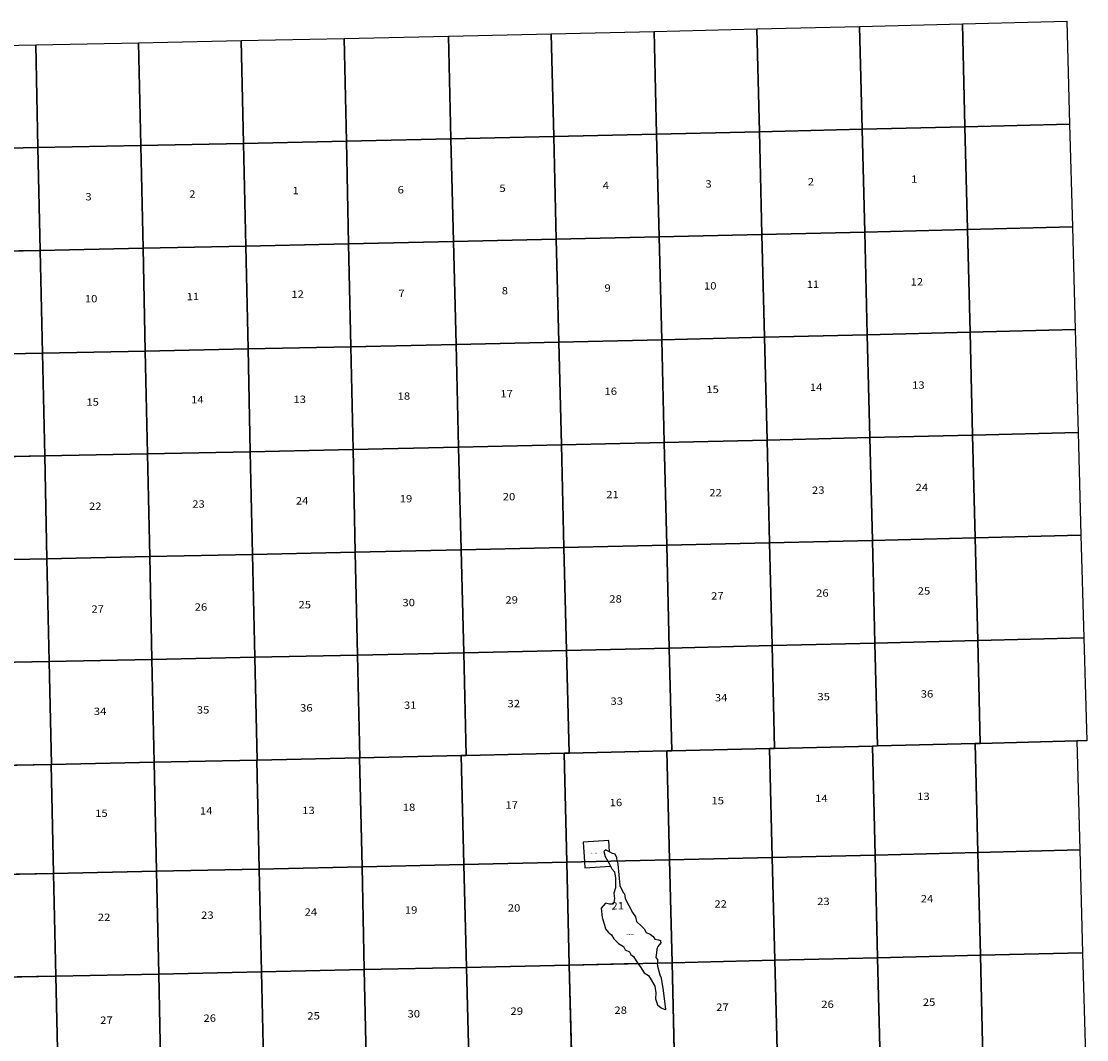
# Model space of a CAD drawing. Units: inches. Extents: x 1803905 to 1910898, y 3216048 to 3313547.
# Drawn here: x 1856109 to 1910816, y 3261247 to 3313547 of the extents above; entities that cross this region are included whole.
import ezdxf

# ---------------------------------------------------------------- set-up
doc = ezdxf.new("R2010")
doc.units = ezdxf.units.IN
doc.header["$MEASUREMENT"] = 0
for name, color, linetype in [('LAKENAME', 7, 'Continuous'), ('SECTION', 190, 'Continuous'), ('SECTNMBR', 7, 'Continuous'), ('SUBDN', 7, 'Continuous'), ('SUBNAME', 7, 'Continuous')]:
    doc.layers.add(name, color=color, linetype=linetype)
doc.styles.add('SMLTEXT', font='txt')

msp = doc.modelspace()

# ---------------------------------------------------------------- linework, layer by layer
at = {"layer": 'SECTION', "color": 190, "linetype": 'Continuous', "lineweight": 25}
for points in [[(1894008, 3307877), (1888730, 3307753), (1888599, 3313031), (1893877, 3313156)], [(1899286, 3308005), (1894008, 3307877), (1893877, 3313156), (1899156, 3313283)], [(1904565, 3308134), (1899286, 3308005), (1899156, 3313283), (1904434, 3313413)], [(1909937, 3308269), (1904565, 3308134), (1904434, 3313413), (1909791, 3313547)], [(1867522, 3307279), (1862243, 3307168), (1862128, 3312447), (1867407, 3312558)], [(1872800, 3307393), (1867522, 3307279), (1867407, 3312558), (1872685, 3312672)], [(1878173, 3307512), (1872800, 3307393), (1872685, 3312672), (1878042, 3312790)], [(1883452, 3307631), (1878173, 3307512), (1878042, 3312790), (1883321, 3312909)], [(1888730, 3307753), (1883452, 3307631), (1883321, 3312909), (1888599, 3313031)], [(1856965, 3307059), (1851686, 3306953), (1851571, 3312232), (1856850, 3312338)], [(1862243, 3307168), (1856965, 3307059), (1856850, 3312338), (1862128, 3312447)], [(1910084, 3302991), (1904695, 3302856), (1904565, 3308134), (1909937, 3308269)], [(1883582, 3302353), (1878304, 3302234), (1878173, 3307512), (1883452, 3307631)], [(1888861, 3302475), (1883582, 3302353), (1883452, 3307631), (1888730, 3307753)], [(1894139, 3302599), (1888861, 3302475), (1888730, 3307753), (1894008, 3307877)], [(1899417, 3302726), (1894139, 3302599), (1894008, 3307877), (1899286, 3308005)], [(1904695, 3302856), (1899417, 3302726), (1899286, 3308005), (1904565, 3308134)], [(1862359, 3301890), (1857080, 3301781), (1856965, 3307059), (1862243, 3307168)], [(1867637, 3302001), (1862359, 3301890), (1862243, 3307168), (1867522, 3307279)], [(1872916, 3302115), (1867637, 3302001), (1867522, 3307279), (1872800, 3307393)], [(1878304, 3302234), (1872916, 3302115), (1872800, 3307393), (1878173, 3307512)], [(1857080, 3301781), (1851801, 3301675), (1851686, 3306953), (1856965, 3307059)], [(1899548, 3297448), (1894270, 3297321), (1894139, 3302599), (1899417, 3302726)], [(1904826, 3297578), (1899548, 3297448), (1899417, 3302726), (1904695, 3302856)], [(1910230, 3297713), (1904826, 3297578), (1904695, 3302856), (1910084, 3302991)], [(1878435, 3296955), (1873031, 3296836), (1872916, 3302115), (1878304, 3302234)], [(1883713, 3297075), (1878435, 3296955), (1878304, 3302234), (1883582, 3302353)], [(1888992, 3297196), (1883713, 3297075), (1883582, 3302353), (1888861, 3302475)], [(1894270, 3297321), (1888992, 3297196), (1888861, 3302475), (1894139, 3302599)], [(1857195, 3296502), (1851917, 3296396), (1851801, 3301675), (1857080, 3301781)], [(1862474, 3296611), (1857195, 3296502), (1857080, 3301781), (1862359, 3301890)], [(1867752, 3296722), (1862474, 3296611), (1862359, 3301890), (1867637, 3302001)], [(1873031, 3296836), (1867752, 3296722), (1867637, 3302001), (1872916, 3302115)], [(1894401, 3292043), (1889122, 3291918), (1888992, 3297196), (1894270, 3297321)], [(1899679, 3292170), (1894401, 3292043), (1894270, 3297321), (1899548, 3297448)], [(1904957, 3292299), (1899679, 3292170), (1899548, 3297448), (1904826, 3297578)], [(1910377, 3292435), (1904957, 3292299), (1904826, 3297578), (1910230, 3297713)], [(1867867, 3291444), (1862589, 3291332), (1862474, 3296611), (1867752, 3296722)], [(1873146, 3291558), (1867867, 3291444), (1867752, 3296722), (1873031, 3296836)], [(1878566, 3291677), (1873146, 3291558), (1873031, 3296836), (1878435, 3296955)], [(1883844, 3291796), (1878566, 3291677), (1878435, 3296955), (1883713, 3297075)], [(1889122, 3291918), (1883844, 3291796), (1883713, 3297075), (1888992, 3297196)], [(1857310, 3291224), (1852032, 3291118), (1851917, 3296396), (1857195, 3296502)], [(1862589, 3291332), (1857310, 3291224), (1857195, 3296502), (1862474, 3296611)], [(1905088, 3287021), (1899810, 3286891), (1899679, 3292170), (1904957, 3292299)], [(1910523, 3287157), (1905088, 3287021), (1904957, 3292299), (1910377, 3292435)], [(1883975, 3286518), (1878696, 3286399), (1878566, 3291677), (1883844, 3291796)], [(1889253, 3286640), (1883975, 3286518), (1883844, 3291796), (1889122, 3291918)], [(1894532, 3286764), (1889253, 3286640), (1889122, 3291918), (1894401, 3292043)], [(1899810, 3286891), (1894532, 3286764), (1894401, 3292043), (1899679, 3292170)], [(1857425, 3285945), (1852147, 3285839), (1852032, 3291118), (1857310, 3291224)], [(1862704, 3286054), (1857425, 3285945), (1857310, 3291224), (1862589, 3291332)], [(1867982, 3286165), (1862704, 3286054), (1862589, 3291332), (1867867, 3291444)], [(1873261, 3286279), (1867982, 3286165), (1867867, 3291444), (1873146, 3291558)], [(1878696, 3286399), (1873261, 3286279), (1873146, 3291558), (1878566, 3291677)], [(1899941, 3281613), (1894662, 3281486), (1894532, 3286764), (1899810, 3286891)], [(1905219, 3281743), (1899941, 3281613), (1899810, 3286891), (1905088, 3287021)], [(1910670, 3281879), (1905219, 3281743), (1905088, 3287021), (1910523, 3287157)], [(1873376, 3281000), (1868097, 3280887), (1867982, 3286165), (1873261, 3286279)], [(1878827, 3281121), (1873376, 3281000), (1873261, 3286279), (1878696, 3286399)], [(1884106, 3281240), (1878827, 3281121), (1878696, 3286399), (1883975, 3286518)], [(1889384, 3281362), (1884106, 3281240), (1883975, 3286518), (1889253, 3286640)], [(1894662, 3281486), (1889384, 3281362), (1889253, 3286640), (1894532, 3286764)], [(1857540, 3280667), (1852262, 3280561), (1852147, 3285839), (1857425, 3285945)], [(1862819, 3280775), (1857540, 3280667), (1857425, 3285945), (1862704, 3286054)], [(1868097, 3280887), (1862819, 3280775), (1862704, 3286054), (1867982, 3286165)], [(1889515, 3276083), (1889255, 3276077), (1884236, 3275962), (1884106, 3281240), (1889384, 3281362)], [(1894793, 3276208), (1894533, 3276201), (1889515, 3276083), (1889384, 3281362), (1894662, 3281486)], [(1900071, 3276335), (1899811, 3276328), (1894793, 3276208), (1894662, 3281486), (1899941, 3281613)], [(1905350, 3276464), (1905090, 3276458), (1900071, 3276335), (1899941, 3281613), (1905219, 3281743)], [(1910816, 3276601), (1910305, 3276588), (1905350, 3276464), (1905219, 3281743), (1910670, 3281879)], [(1868212, 3275608), (1868204, 3275608), (1862934, 3275497), (1862819, 3280775), (1868097, 3280887)], [(1873491, 3275722), (1873483, 3275722), (1868212, 3275608), (1868097, 3280887), (1873376, 3281000)], [(1878958, 3275842), (1878698, 3275837), (1873491, 3275722), (1873376, 3281000), (1878827, 3281121)], [(1884236, 3275962), (1883977, 3275956), (1878958, 3275842), (1878827, 3281121), (1884106, 3281240)], [(1857655, 3275388), (1857647, 3275388), (1852377, 3275282), (1852262, 3280561), (1857540, 3280667)], [(1862934, 3275497), (1862926, 3275497), (1857655, 3275388), (1857540, 3280667), (1862819, 3280775)], [(1905228, 3270860), (1899950, 3270731), (1899811, 3276328), (1900071, 3276335), (1905090, 3276458)], [(1910460, 3270991), (1905228, 3270860), (1905090, 3276458), (1905350, 3276464), (1910305, 3276588)], [(1884115, 3270358), (1878837, 3270239), (1878698, 3275837), (1878958, 3275842), (1883977, 3275956)], [(1889393, 3270480), (1884115, 3270358), (1883977, 3275956), (1884236, 3275962), (1889255, 3276077)], [(1894672, 3270604), (1889393, 3270480), (1889255, 3276077), (1889515, 3276083), (1894533, 3276201)], [(1899950, 3270731), (1894672, 3270604), (1894533, 3276201), (1894793, 3276208), (1899811, 3276328)], [(1857769, 3269790), (1852491, 3269684), (1852369, 3275282), (1852377, 3275282), (1857647, 3275388)], [(1863048, 3269899), (1857769, 3269790), (1857647, 3275388), (1857655, 3275388), (1862926, 3275497)], [(1868326, 3270010), (1863048, 3269899), (1862926, 3275497), (1862934, 3275497), (1868204, 3275608)], [(1873605, 3270124), (1868326, 3270010), (1868204, 3275608), (1868212, 3275608), (1873483, 3275722)], [(1878837, 3270239), (1873605, 3270124), (1873483, 3275722), (1873491, 3275722), (1878698, 3275837)], [(1910606, 3265713), (1905359, 3265582), (1905228, 3270860), (1910460, 3270991)], [(1889524, 3265201), (1884246, 3265080), (1884115, 3270358), (1889393, 3270480)], [(1894802, 3265326), (1889524, 3265201), (1889393, 3270480), (1894672, 3270604)], [(1900081, 3265452), (1894802, 3265326), (1894672, 3270604), (1899950, 3270731)], [(1905359, 3265582), (1900081, 3265452), (1899950, 3270731), (1905228, 3270860)], [(1863163, 3264620), (1857884, 3264512), (1857769, 3269790), (1863048, 3269899)], [(1868441, 3264731), (1863163, 3264620), (1863048, 3269899), (1868326, 3270010)], [(1873720, 3264845), (1868441, 3264731), (1868326, 3270010), (1873605, 3270124)], [(1878967, 3264961), (1873720, 3264845), (1873605, 3270124), (1878837, 3270239)], [(1884246, 3265080), (1878967, 3264961), (1878837, 3270239), (1884115, 3270358)], [(1857884, 3264512), (1852606, 3264406), (1852491, 3269684), (1857769, 3269790)], [(1905490, 3260303), (1900211, 3260174), (1900081, 3265452), (1905359, 3265582)], [(1910752, 3260435), (1905490, 3260303), (1905359, 3265582), (1910606, 3265713)], [(1879098, 3259683), (1873835, 3259567), (1873720, 3264845), (1878967, 3264961)], [(1884376, 3259802), (1879098, 3259683), (1878967, 3264961), (1884246, 3265080)], [(1889655, 3259923), (1884376, 3259802), (1884246, 3265080), (1889524, 3265201)], [(1894933, 3260047), (1889655, 3259923), (1889524, 3265201), (1894802, 3265326)], [(1900211, 3260174), (1894933, 3260047), (1894802, 3265326), (1900081, 3265452)], [(1857999, 3259233), (1852721, 3259127), (1852606, 3264406), (1857884, 3264512)], [(1863278, 3259342), (1857999, 3259233), (1857884, 3264512), (1863163, 3264620)], [(1868556, 3259453), (1863278, 3259342), (1863163, 3264620), (1868441, 3264731)], [(1873835, 3259567), (1868556, 3259453), (1868441, 3264731), (1873720, 3264845)]]:
    msp.add_lwpolyline(points, close=True, dxfattribs=at)
at = {"layer": 'SUBDN', "color": 7, "linetype": 'Continuous', "lineweight": 25}
for p, q in [((1893877, 3313156), (1894008, 3307877)), ((1899156, 3313283), (1899286, 3308005)), ((1904434, 3313413), (1904565, 3308134)), ((1867407, 3312558), (1867522, 3307279)), ((1872685, 3312672), (1872800, 3307393)), ((1878042, 3312790), (1878173, 3307512)), ((1883321, 3312909), (1883452, 3307631)), ((1888599, 3313031), (1888730, 3307753)), ((1856850, 3312338), (1856965, 3307059)), ((1862128, 3312447), (1862243, 3307168)), ((1909937, 3308269), (1904565, 3308134)), ((1883452, 3307631), (1878173, 3307512)), ((1888730, 3307753), (1883452, 3307631)), ((1883452, 3307631), (1883582, 3302353)), ((1894008, 3307877), (1888730, 3307753)), ((1888730, 3307753), (1888861, 3302475)), ((1899286, 3308005), (1894008, 3307877)), ((1894008, 3307877), (1894139, 3302599)), ((1904565, 3308134), (1899286, 3308005)), ((1899286, 3308005), (1899417, 3302726)), ((1904565, 3308134), (1904695, 3302856)), ((1862243, 3307168), (1856965, 3307059)), ((1867522, 3307279), (1862243, 3307168)), ((1862243, 3307168), (1862359, 3301890)), ((1872800, 3307393), (1867522, 3307279)), ((1867522, 3307279), (1867637, 3302001)), ((1878173, 3307512), (1872800, 3307393)), ((1872800, 3307393), (1872916, 3302115)), ((1878173, 3307512), (1878304, 3302234)), ((1856965, 3307059), (1851686, 3306953)), ((1856965, 3307059), (1857080, 3301781)), ((1899417, 3302726), (1894139, 3302599)), ((1904695, 3302856), (1899417, 3302726)), ((1899417, 3302726), (1899548, 3297448)), ((1910084, 3302991), (1904695, 3302856)), ((1904695, 3302856), (1904826, 3297578)), ((1878304, 3302234), (1872916, 3302115)), ((1883582, 3302353), (1878304, 3302234)), ((1878304, 3302234), (1878435, 3296955)), ((1888861, 3302475), (1883582, 3302353)), ((1883582, 3302353), (1883713, 3297075)), ((1894139, 3302599), (1888861, 3302475)), ((1888861, 3302475), (1888992, 3297196)), ((1894139, 3302599), (1894270, 3297321)), ((1857080, 3301781), (1851801, 3301675)), ((1862359, 3301890), (1857080, 3301781)), ((1857080, 3301781), (1857195, 3296502)), ((1867637, 3302001), (1862359, 3301890)), ((1862359, 3301890), (1862474, 3296611)), ((1872916, 3302115), (1867637, 3302001)), ((1867637, 3302001), (1867752, 3296722)), ((1872916, 3302115), (1873031, 3296836)), ((1894270, 3297321), (1888992, 3297196)), ((1899548, 3297448), (1894270, 3297321)), ((1894270, 3297321), (1894401, 3292043)), ((1904826, 3297578), (1899548, 3297448)), ((1899548, 3297448), (1899679, 3292170)), ((1910230, 3297713), (1904826, 3297578)), ((1904826, 3297578), (1904957, 3292299)), ((1867752, 3296722), (1862474, 3296611)), ((1873031, 3296836), (1867752, 3296722)), ((1867752, 3296722), (1867867, 3291444)), ((1878435, 3296955), (1873031, 3296836)), ((1873031, 3296836), (1873146, 3291558)), ((1883713, 3297075), (1878435, 3296955)), ((1878435, 3296955), (1878566, 3291677)), ((1888992, 3297196), (1883713, 3297075)), ((1883713, 3297075), (1883844, 3291796)), ((1888992, 3297196), (1889122, 3291918)), ((1857195, 3296502), (1851917, 3296396)), ((1862474, 3296611), (1857195, 3296502)), ((1857195, 3296502), (1857310, 3291224)), ((1862474, 3296611), (1862589, 3291332)), ((1904957, 3292299), (1899679, 3292170)), ((1910377, 3292435), (1904957, 3292299)), ((1904957, 3292299), (1905088, 3287021)), ((1883844, 3291796), (1878566, 3291677)), ((1889122, 3291918), (1883844, 3291796)), ((1883844, 3291796), (1883975, 3286518)), ((1894401, 3292043), (1889122, 3291918)), ((1889122, 3291918), (1889253, 3286640)), ((1899679, 3292170), (1894401, 3292043)), ((1894401, 3292043), (1894532, 3286764)), ((1899679, 3292170), (1899810, 3286891)), ((1857310, 3291224), (1852032, 3291118)), ((1862589, 3291332), (1857310, 3291224)), ((1857310, 3291224), (1857425, 3285945)), ((1867867, 3291444), (1862589, 3291332)), ((1862589, 3291332), (1862704, 3286054)), ((1873146, 3291558), (1867867, 3291444)), ((1867867, 3291444), (1867982, 3286165)), ((1878566, 3291677), (1873146, 3291558)), ((1873146, 3291558), (1873261, 3286279)), ((1878566, 3291677), (1878696, 3286399)), ((1899810, 3286891), (1894532, 3286764)), ((1905088, 3287021), (1899810, 3286891)), ((1899810, 3286891), (1899941, 3281613)), ((1910523, 3287157), (1905088, 3287021)), ((1905088, 3287021), (1905219, 3281743)), ((1873261, 3286279), (1867982, 3286165)), ((1878696, 3286399), (1873261, 3286279)), ((1873261, 3286279), (1873376, 3281000)), ((1883975, 3286518), (1878696, 3286399)), ((1878696, 3286399), (1878827, 3281121)), ((1889253, 3286640), (1883975, 3286518)), ((1883975, 3286518), (1884106, 3281240)), ((1894532, 3286764), (1889253, 3286640)), ((1889253, 3286640), (1889384, 3281362)), ((1894532, 3286764), (1894662, 3281486)), ((1857425, 3285945), (1852147, 3285839)), ((1862704, 3286054), (1857425, 3285945)), ((1857425, 3285945), (1857540, 3280667)), ((1867982, 3286165), (1862704, 3286054)), ((1862704, 3286054), (1862819, 3280775)), ((1867982, 3286165), (1868097, 3280887)), ((1889384, 3281362), (1884106, 3281240)), ((1894662, 3281486), (1889384, 3281362)), ((1889384, 3281362), (1889515, 3276083)), ((1899941, 3281613), (1894662, 3281486)), ((1894662, 3281486), (1894793, 3276208)), ((1905219, 3281743), (1899941, 3281613)), ((1899941, 3281613), (1900071, 3276335)), ((1910670, 3281879), (1905219, 3281743)), ((1905219, 3281743), (1905350, 3276464)), ((1868097, 3280887), (1862819, 3280775)), ((1873376, 3281000), (1868097, 3280887)), ((1868097, 3280887), (1868212, 3275608)), ((1878827, 3281121), (1873376, 3281000)), ((1873376, 3281000), (1873491, 3275722)), ((1884106, 3281240), (1878827, 3281121)), ((1878827, 3281121), (1878958, 3275842)), ((1884106, 3281240), (1884236, 3275962)), ((1857540, 3280667), (1852262, 3280561)), ((1862819, 3280775), (1857540, 3280667)), ((1857540, 3280667), (1857655, 3275388)), ((1862819, 3280775), (1862934, 3275497)), ((1900071, 3276335), (1905090, 3276458)), ((1905350, 3276464), (1905090, 3276458)), ((1905090, 3276458), (1905228, 3270860)), ((1905350, 3276464), (1910305, 3276588)), ((1878958, 3275842), (1883977, 3275956)), ((1884236, 3275962), (1883977, 3275956)), ((1883977, 3275956), (1884115, 3270358)), ((1884236, 3275962), (1889255, 3276077)), ((1889515, 3276083), (1889255, 3276077)), ((1889255, 3276077), (1889393, 3270480)), ((1889515, 3276083), (1894533, 3276201)), ((1894793, 3276208), (1894533, 3276201)), ((1894533, 3276201), (1894672, 3270604)), ((1894793, 3276208), (1899811, 3276328)), ((1900071, 3276335), (1899811, 3276328)), ((1899811, 3276328), (1899950, 3270731)), ((1857647, 3275388), (1852377, 3275282)), ((1857655, 3275388), (1857647, 3275388)), ((1857647, 3275388), (1857655, 3275388)), ((1857647, 3275388), (1857769, 3269790)), ((1862926, 3275497), (1857655, 3275388)), ((1862934, 3275497), (1862926, 3275497)), ((1862926, 3275497), (1862934, 3275497)), ((1862926, 3275497), (1863048, 3269899)), ((1868204, 3275608), (1862934, 3275497)), ((1868212, 3275608), (1868204, 3275608)), ((1868204, 3275608), (1868212, 3275608)), ((1868204, 3275608), (1868326, 3270010)), ((1873483, 3275722), (1868212, 3275608)), ((1873491, 3275722), (1873483, 3275722)), ((1873483, 3275722), (1873491, 3275722)), ((1873483, 3275722), (1873605, 3270124)), ((1878698, 3275837), (1873491, 3275722)), ((1878958, 3275842), (1878698, 3275837)), ((1878698, 3275837), (1878837, 3270239)), ((1886279, 3271473), (1884961, 3271394)), ((1884961, 3271394), (1885023, 3270379)), ((1886109, 3270990), (1886018, 3270913)), ((1886314, 3270894), (1886109, 3270990)), ((1886314, 3270894), (1886279, 3271473)), ((1910460, 3270991), (1905228, 3270860)), ((1886018, 3270913), (1886093, 3270653)), ((1886093, 3270653), (1886287, 3270298)), ((1886472, 3270816), (1886314, 3270894)), ((1886600, 3270768), (1886472, 3270816)), ((1886689, 3270583), (1886600, 3270768)), ((1886713, 3270418), (1886689, 3270583)), ((1889393, 3270480), (1886713, 3270418)), ((1886713, 3270418), (1886737, 3270253)), ((1894672, 3270604), (1889393, 3270480)), ((1889393, 3270480), (1889524, 3265201)), ((1899950, 3270731), (1894672, 3270604)), ((1894672, 3270604), (1894802, 3265326)), ((1905228, 3270860), (1899950, 3270731)), ((1899950, 3270731), (1900081, 3265452)), ((1905228, 3270860), (1905359, 3265582)), ((1863048, 3269899), (1857769, 3269790)), ((1868326, 3270010), (1863048, 3269899)), ((1863048, 3269899), (1863163, 3264620)), ((1873605, 3270124), (1868326, 3270010)), ((1868326, 3270010), (1868441, 3264731)), ((1878837, 3270239), (1873605, 3270124)), ((1873605, 3270124), (1873720, 3264845)), ((1884115, 3270358), (1878837, 3270239)), ((1878837, 3270239), (1878967, 3264961)), ((1885023, 3270379), (1884115, 3270358)), ((1884115, 3270358), (1884246, 3265080)), ((1885023, 3270379), (1885041, 3270076)), ((1885041, 3270076), (1886358, 3270156)), ((1886287, 3270298), (1886358, 3270156)), ((1886358, 3270156), (1886440, 3270028)), ((1886440, 3270028), (1886576, 3269875)), ((1886576, 3269875), (1886616, 3269546)), ((1886737, 3270253), (1886850, 3269160)), ((1857769, 3269790), (1852491, 3269684)), ((1857769, 3269790), (1857884, 3264512)), ((1886616, 3269546), (1886624, 3269184)), ((1886616, 3269039), (1886536, 3268774)), ((1886536, 3268774), (1886576, 3268500)), ((1886624, 3269184), (1886616, 3269039)), ((1886850, 3269160), (1887010, 3268806)), ((1887010, 3268806), (1887083, 3268734)), ((1886102, 3268251), (1885877, 3267994)), ((1886319, 3268203), (1886102, 3268251)), ((1886536, 3268299), (1886464, 3268211)), ((1886576, 3268500), (1886536, 3268299)), ((1887083, 3268734), (1887123, 3268492)), ((1887123, 3268492), (1887501, 3267785)), ((1885877, 3267994), (1885941, 3267528)), ((1886464, 3268211), (1886319, 3268203)), ((1887501, 3267785), (1887654, 3267560)), ((1885941, 3267528), (1886046, 3267198)), ((1886046, 3267198), (1886102, 3266941)), ((1887654, 3267560), (1887702, 3267310)), ((1887702, 3267310), (1887959, 3267069)), ((1886102, 3266941), (1886239, 3266764)), ((1886239, 3266764), (1886415, 3266627)), ((1886415, 3266627), (1886536, 3266434)), ((1887959, 3267069), (1888096, 3266941)), ((1888096, 3266941), (1888192, 3266748)), ((1888192, 3266748), (1888401, 3266667)), ((1888401, 3266667), (1888562, 3266539)), ((1886536, 3266434), (1886769, 3266185)), ((1886769, 3266185), (1887026, 3266032)), ((1887026, 3266032), (1887115, 3265863)), ((1888562, 3266539), (1888642, 3266410)), ((1888642, 3266410), (1888835, 3266378)), ((1888787, 3266032), (1888747, 3265903)), ((1888956, 3266225), (1888787, 3266032)), ((1888835, 3266378), (1888924, 3266346)), ((1887115, 3265863), (1887332, 3265759)), ((1887332, 3265759), (1887412, 3265614)), ((1887412, 3265614), (1887541, 3265517)), ((1887541, 3265517), (1887775, 3265161)), ((1888731, 3265702), (1888691, 3265461)), ((1888747, 3265903), (1888731, 3265702)), ((1905359, 3265582), (1900081, 3265452)), ((1910606, 3265713), (1905359, 3265582)), ((1905359, 3265582), (1905490, 3260303)), ((1878967, 3264961), (1873720, 3264845)), ((1884246, 3265080), (1878967, 3264961)), ((1878967, 3264961), (1879098, 3259683)), ((1887775, 3265161), (1884246, 3265080)), ((1884246, 3265080), (1884376, 3259802)), ((1887775, 3265161), (1887879, 3265003)), ((1887879, 3265003), (1888096, 3264681)), ((1888691, 3265461), (1888771, 3265357)), ((1888771, 3265357), (1888771, 3265212)), ((1888771, 3265212), (1888774, 3265184)), ((1888774, 3265184), (1889524, 3265201)), ((1888795, 3265011), (1888774, 3265184)), ((1888916, 3264569), (1888795, 3265011)), ((1894802, 3265326), (1889524, 3265201)), ((1889524, 3265201), (1889655, 3259923)), ((1900081, 3265452), (1894802, 3265326)), ((1894802, 3265326), (1894933, 3260047)), ((1900081, 3265452), (1900211, 3260174)), ((1857884, 3264512), (1852606, 3264406)), ((1863163, 3264620), (1857884, 3264512)), ((1857884, 3264512), (1857999, 3259233)), ((1868441, 3264731), (1863163, 3264620)), ((1863163, 3264620), (1863278, 3259342)), ((1873720, 3264845), (1868441, 3264731)), ((1868441, 3264731), (1868556, 3259453)), ((1873720, 3264845), (1873835, 3259567)), ((1888096, 3264681), (1888313, 3264545)), ((1888313, 3264545), (1888450, 3264328)), ((1888980, 3264408), (1888916, 3264569)), ((1889093, 3263765), (1888980, 3264408)), ((1888450, 3264328), (1888634, 3263998)), ((1888634, 3263998), (1888691, 3263652)), ((1888691, 3263652), (1888667, 3263339)), ((1888667, 3263339), (1888771, 3263041)), ((1889213, 3262800), (1889093, 3263765)), ((1888771, 3263041), (1888972, 3262880)), ((1888972, 3262880), (1889125, 3262816)), ((1889125, 3262816), (1889213, 3262800))]:
    msp.add_line(p, q, dxfattribs=at)
msp.add_polyline3d([(1888924, 3266346, 0), (1888936, 3266301, 0), (1888956, 3266225, 0)], dxfattribs=at)

# ---------------------------------------------------------------- texts
at = {"layer": 'LAKENAME', "style": 'SMLTEXT', "oblique": 12, "width": 1.13}
msp.add_text('TSUSENA LAKE', height=35.1, dxfattribs=at).set_placement((1887165, 3266632))
at = {"layer": 'SECTNMBR', "style": 'SMLTEXT', "width": 1.13}
for s, height, rotation, p in [('2', 377, 0.7143, (1896498, 3305120)), ('1', 377, 0.6955, (1901802, 3305253)), ('1', 377, 0.6015, (1870037, 3304666)), ('6', 377, 0.6579, (1875434, 3304705)), ('5', 377, 0.6957, (1880660, 3304783)), ('4', 377, 0.7143, (1885964, 3304924)), ('3', 377, 0.7143, (1891239, 3305006)), ('3', 377, 0.6391, (1859401, 3304346)), ('2', 377, 0.6391, (1864734, 3304484)), ('9', 377, 0.6769, (1886055, 3299660)), ('10', 376.9, 0.6955, (1891164, 3299769)), ('11', 376.8, 0.6955, (1896439, 3299853)), ('12', 376.6, 0.6955, (1901774, 3299975)), ('10', 376.9, 0.6203, (1859374, 3299108)), ('11', 376.7, 0.6015, (1864601, 3299222)), ('12', 376.9, 0.6579, (1869977, 3299343)), ('7', 377, 0.6581, (1875476, 3299384)), ('8', 377, 0.6767, (1880780, 3299521)), ('13', 376.5, 0.6955, (1901851, 3294672)), ('18', 377, 0.6579, (1875433, 3294108)), ('17', 377, 0.6769, (1880707, 3294229)), ('16', 376.9, 0.6767, (1886056, 3294354)), ('15', 376.9, 0.6957, (1891286, 3294449)), ('14', 376.8, 0.6767, (1896605, 3294564)), ('15', 376.7, 0.6015, (1859450, 3293801)), ('14', 376.9, 0.6579, (1864826, 3293922)), ('13', 376.9, 0.6767, (1870085, 3293944)), ('23', 376.8, 0.6955, (1896712, 3289277)), ('24', 376.5, 0.6767, (1902032, 3289417)), ('24', 377, 0.6581, (1870207, 3288729)), ('19', 377, 0.6769, (1875541, 3288835)), ('20', 377, 0.6579, (1880830, 3288942)), ('21', 376.9, 0.6767, (1886148, 3289051)), ('22', 376.9, 0.6955, (1891438, 3289147)), ('22', 376.8, 0.6391, (1859586, 3288454)), ('23', 376.9, 0.6579, (1864889, 3288566)), ('27', 376.9, 0.6955, (1891530, 3283847)), ('26', 376.8, 0.6955, (1896924, 3283994)), ('25', 376.6, 0.6955, (1902140, 3284101)), ('27', 376.9, 0.6579, (1859710, 3283173)), ('26', 377, 0.6579, (1865013, 3283275)), ('25', 377, 0.6579, (1870346, 3283397)), ('30', 377, 0.6581, (1875680, 3283504)), ('29', 377, 0.6769, (1880968, 3283641)), ('28', 377, 0.6767, (1886302, 3283691)), ('36', 376.8, 0.7145, (1902295, 3278814)), ('31', 377.1, 0.6767, (1875759, 3278236)), ('32', 377.1, 0.7143, (1881077, 3278315)), ('33', 377.1, 0.7331, (1886365, 3278443)), ('34', 377, 0.7333, (1891726, 3278621)), ('35', 377, 0.7333, (1896989, 3278673)), ('34', 377.1, 0.6393, (1859833, 3277920)), ('35', 377.1, 0.6579, (1865122, 3277992)), ('36', 377.1, 0.6579, (1870426, 3278097)), ('15', 376.9, 0.6769, (1891549, 3273330)), ('14', 376.8, 0.6767, (1896869, 3273445)), ('13', 376.5, 0.6955, (1902114, 3273553)), ('14', 376.9, 0.6393, (1865278, 3272808)), ('13', 376.9, 0.6579, (1870537, 3272830)), ('18', 377, 0.6581, (1875697, 3272989)), ('17', 377, 0.6579, (1880971, 3273110)), ('16', 376.9, 0.6767, (1886320, 3273234)), ('15', 376.7, 0.5827, (1859902, 3272686)), ('21', 376.9, 0.6769, (1886412, 3267931)), ('22', 376.9, 0.6767, (1891701, 3268027)), ('23', 376.8, 0.6767, (1896975, 3268157)), ('24', 376.5, 0.6767, (1902296, 3268297)), ('22', 376.8, 0.6391, (1860038, 3267340)), ('23', 376.9, 0.6579, (1865342, 3267451)), ('24', 377, 0.6579, (1870659, 3267614)), ('19', 377, 0.6767, (1875804, 3267715)), ('20', 377, 0.6579, (1881093, 3267822)), ('25', 376.6, 0.6955, (1902403, 3262982)), ('30', 377, 0.6767, (1875943, 3262385)), ('29', 377, 0.6767, (1881231, 3262521)), ('28', 377, 0.6955, (1886565, 3262571)), ('27', 376.9, 0.6955, (1891794, 3262727)), ('26', 376.8, 0.6955, (1897188, 3262874)), ('27', 376.9, 0.6581, (1860162, 3262059)), ('26', 377, 0.6579, (1865465, 3262161)), ('25', 377, 0.6579, (1870798, 3262282))]:
    msp.add_text(s, height=height, rotation=rotation, dxfattribs=at).set_placement(p)
at = {"layer": 'SUBNAME', "style": 'SMLTEXT', "width": 1.13}
msp.add_text('USS 4788', height=60.2, dxfattribs=at).set_placement((1885296, 3270799))

doc.saveas('drawing.dxf')
